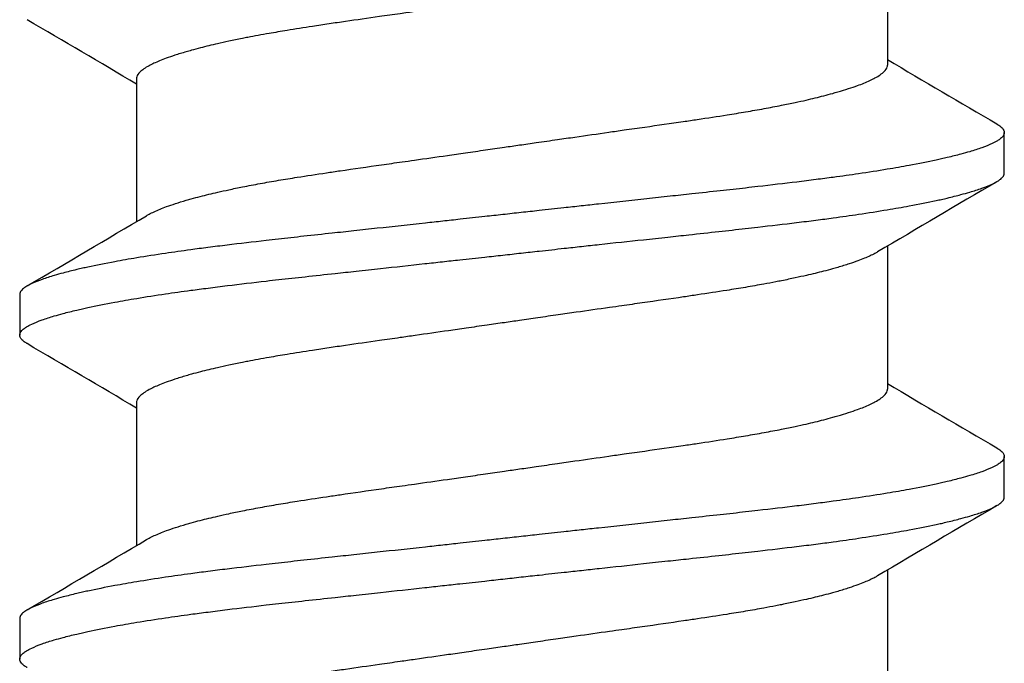
# Model space of a CAD drawing. Units: inches. Extents: x -20.4 to 20.4, y -6.4 to 4.1.
# Drawn here: x 19.3 to 19.5, y 3 to 3.1 of the extents above; entities that cross this region are included whole.
import ezdxf

# ---------------------------------------------------------------- set-up
doc = ezdxf.new("R2010")
doc.units = ezdxf.units.IN
doc.header["$LTSCALE"] = 0.25
doc.header["$MEASUREMENT"] = 0
doc.layers.add('Shade Bracket Screws', color=7, linetype='Continuous')
doc.layers.add('System', color=7, linetype='Continuous')

# ---------------------------------------------------------------- blocks, each defined once
blk = doc.blocks.new('Screws 085722')
at = {"layer": 'Shade Bracket Screws'}
for p, q in [((19.43495, 3.14223), (19.43495, 3.11465)), ((19.29005, 3.11205), (19.29005, 3.08447)), ((19.4575, 3.09382), (19.4575, 3.10163)), ((19.43495, 3.07973), (19.43495, 3.05215)), ((19.2675, 3.07038), (19.2675, 3.06257)), ((19.29005, 3.04955), (19.29005, 3.02197)), ((19.4575, 3.03132), (19.4575, 3.03913)), ((19.43495, 3.01723), (19.43495, 2.98965)), ((19.2675, 3.00788), (19.2675, 3.00007))]:
    blk.add_line(p, q, dxfattribs=at)
for points, knots in [([(19.3625, 3.12767), (19.36201, 3.1276), (19.36152, 3.12753), (19.35992, 3.1273), (19.3588, 3.12714), (19.35634, 3.12679), (19.355, 3.12659), (19.35253, 3.12624), (19.35139, 3.12607), (19.34809, 3.1256), (19.34594, 3.12529), (19.34285, 3.12485), (19.34188, 3.12471), (19.33956, 3.12438), (19.33823, 3.12419), (19.33469, 3.12369), (19.33252, 3.12338), (19.32932, 3.12291), (19.32825, 3.12276), (19.32612, 3.12244), (19.32506, 3.12228), (19.32233, 3.12186), (19.32068, 3.1216), (19.31791, 3.12114), (19.31675, 3.12095), (19.31421, 3.1205), (19.31284, 3.12025), (19.31117, 3.11993), (19.31082, 3.11986), (19.30957, 3.11962), (19.30868, 3.11944), (19.3071, 3.1191), (19.30638, 3.11894), (19.30453, 3.11851), (19.30343, 3.11825), (19.30179, 3.11782), (19.3012, 3.11766), (19.3003, 3.11741), (19.29997, 3.11732), (19.29886, 3.11699), (19.29812, 3.11677), (19.29684, 3.11635), (19.29629, 3.11616), (19.29532, 3.11581), (19.29489, 3.11564), (19.29373, 3.11516), (19.29305, 3.11485), (19.29209, 3.11433), (19.29175, 3.11412), (19.29115, 3.11371), (19.2909, 3.11351), (19.29039, 3.113), (19.29019, 3.1127), (19.29007, 3.11228), (19.29005, 3.11216), (19.29005, 3.11205)], [0, 0, 0, 0, 0.0037672, 0.0037672, 0.0123625, 0.0123625, 0.0227239, 0.0227239, 0.0315715, 0.0315715, 0.0484721, 0.0484721, 0.056244, 0.056244, 0.0671047, 0.0671047, 0.0852904, 0.0852904, 0.0945566, 0.0945566, 0.1040277, 0.1040277, 0.1193499, 0.1193499, 0.130711, 0.130711, 0.144988, 0.144988, 0.1488142, 0.1488142, 0.1588259, 0.1588259, 0.1674413, 0.1674413, 0.1817797, 0.1817797, 0.1901588, 0.1901588, 0.1951487, 0.1951487, 0.2073272, 0.2073272, 0.2175213, 0.2175213, 0.2264726, 0.2264726, 0.2436199, 0.2436199, 0.2552959, 0.2552959, 0.2670174, 0.2670174, 0.2849302, 0.2849302, 0.2918494, 0.2918494, 0.2918494, 0.2918494]), ([(19.3625, 3.09903), (19.36299, 3.0991), (19.36348, 3.09917), (19.36504, 3.09939), (19.36612, 3.09955), (19.36855, 3.0999), (19.36991, 3.10009), (19.37239, 3.10045), (19.37352, 3.10061), (19.37683, 3.10109), (19.37901, 3.1014), (19.38216, 3.10185), (19.38314, 3.10199), (19.38547, 3.10233), (19.3868, 3.10251), (19.39066, 3.10306), (19.39314, 3.10342), (19.39647, 3.1039), (19.39737, 3.10403), (19.40023, 3.10446), (19.40214, 3.10475), (19.40522, 3.10525), (19.40642, 3.10544), (19.4088, 3.10585), (19.40998, 3.10605), (19.41228, 3.10647), (19.4134, 3.10668), (19.41539, 3.10707), (19.41628, 3.10726), (19.41787, 3.1076), (19.41858, 3.10775), (19.42046, 3.10818), (19.42158, 3.10846), (19.42325, 3.10889), (19.42383, 3.10905), (19.42473, 3.1093), (19.42506, 3.10939), (19.42611, 3.1097), (19.42679, 3.1099), (19.42804, 3.11031), (19.42861, 3.1105), (19.42959, 3.11086), (19.43001, 3.11102), (19.43123, 3.11152), (19.43194, 3.11185), (19.43292, 3.11238), (19.43326, 3.11258), (19.43385, 3.11299), (19.4341, 3.1132), (19.43461, 3.1137), (19.43481, 3.114), (19.43493, 3.11442), (19.43495, 3.11454), (19.43495, 3.11465)], [0, 0, 0, 0, 0.0037582, 0.0037582, 0.0120563, 0.0120563, 0.0225372, 0.0225372, 0.031291, 0.031291, 0.0484314, 0.0484314, 0.0563366, 0.0563366, 0.0671852, 0.0671852, 0.0880454, 0.0880454, 0.0959258, 0.0959258, 0.1133017, 0.1133017, 0.1247838, 0.1247838, 0.1366939, 0.1366939, 0.1486357, 0.1486357, 0.1587096, 0.1587096, 0.1672593, 0.1672593, 0.1819892, 0.1819892, 0.1902398, 0.1902398, 0.1953227, 0.1953227, 0.2064738, 0.2064738, 0.2170196, 0.2170196, 0.2257478, 0.2257478, 0.2438083, 0.2438083, 0.2554121, 0.2554121, 0.2671162, 0.2671162, 0.2849449, 0.2849449, 0.2918484, 0.2918484, 0.2918484, 0.2918484]), ([(19.45606, 3.10329), (19.45608, 3.10328), (19.4561, 3.10327), (19.45637, 3.10311), (19.45658, 3.10296), (19.45699, 3.10263), (19.45717, 3.10244), (19.45739, 3.10211), (19.45745, 3.10197), (19.45749, 3.10176), (19.4575, 3.1017), (19.4575, 3.10163)], [0, 0, 0, 0, 0.00082745, 0.00082745, 0.01200136, 0.01200136, 0.02622882, 0.02622882, 0.03711547, 0.03711547, 0.04221906, 0.04221906, 0.04221906, 0.04221906]), ([(19.4575, 3.10163), (19.4575, 3.10157), (19.45749, 3.1015), (19.45745, 3.10131), (19.4574, 3.10118), (19.4572, 3.10086), (19.45702, 3.10067), (19.45661, 3.10033), (19.4564, 3.10019), (19.45587, 3.09986), (19.45553, 3.09968), (19.45458, 3.09924), (19.45391, 3.09897), (19.45279, 3.09857), (19.45241, 3.09844), (19.45163, 3.09819), (19.45124, 3.09807), (19.45029, 3.09779), (19.44972, 3.09763), (19.4483, 3.09725), (19.44742, 3.09703), (19.44613, 3.09673), (19.44575, 3.09664), (19.44502, 3.09648), (19.44469, 3.0964), (19.44273, 3.09598), (19.44099, 3.09563), (19.43846, 3.09516), (19.43778, 3.09504), (19.43638, 3.09479), (19.43565, 3.09467), (19.43315, 3.09425), (19.4313, 3.09396), (19.4278, 3.09345), (19.42617, 3.09322), (19.42341, 3.09285), (19.4223, 3.09271), (19.41995, 3.09241), (19.41871, 3.09225), (19.41503, 3.0918), (19.41253, 3.0915), (19.40917, 3.09112), (19.40838, 3.09103), (19.40597, 3.09076), (19.40434, 3.09058), (19.40087, 3.0902), (19.39904, 3.09), (19.3958, 3.08965), (19.3944, 3.0895), (19.3915, 3.08918), (19.39, 3.08902), (19.38544, 3.08852), (19.38234, 3.08818), (19.3781, 3.08772), (19.37699, 3.08759), (19.37475, 3.08735), (19.37363, 3.08723), (19.37091, 3.08693), (19.36932, 3.08676), (19.36658, 3.08645), (19.36543, 3.08633), (19.36369, 3.08614), (19.36309, 3.08607), (19.3625, 3.08601)], [-0.3811277, -0.3811277, -0.3811277, -0.3811277, -0.3760976, -0.3760976, -0.3661228, -0.3661228, -0.35145, -0.35145, -0.3403465, -0.3403465, -0.3269835, -0.3269835, -0.3074688, -0.3074688, -0.2982438, -0.2982438, -0.2896864, -0.2896864, -0.2784167, -0.2784167, -0.2631951, -0.2631951, -0.2571058, -0.2571058, -0.2518981, -0.2518981, -0.2276209, -0.2276209, -0.2190889, -0.2190889, -0.2102603, -0.2102603, -0.1894318, -0.1894318, -0.1724988, -0.1724988, -0.1614802, -0.1614802, -0.1496345, -0.1496345, -0.1269137, -0.1269137, -0.1199892, -0.1199892, -0.1059648, -0.1059648, -0.0907017, -0.0907017, -0.0793054, -0.0793054, -0.0672744, -0.0672744, -0.0429437, -0.0429437, -0.034266, -0.034266, -0.0256048, -0.0256048, -0.0133676, -0.0133676, -0.0045587, -0.0045587, 0, 0, 0, 0]), ([(19.29196, 3.0856), (19.29212, 3.0857), (19.29229, 3.08579), (19.29306, 3.0862), (19.29377, 3.08653), (19.29499, 3.08702), (19.29541, 3.08718), (19.29639, 3.08754), (19.29696, 3.08774), (19.29821, 3.08815), (19.29889, 3.08836), (19.29994, 3.08866), (19.30027, 3.08876), (19.30117, 3.08901), (19.30175, 3.08916), (19.30342, 3.08959), (19.30454, 3.08986), (19.30642, 3.09029), (19.30713, 3.09045), (19.30872, 3.09079), (19.30961, 3.09098), (19.31162, 3.09138), (19.31275, 3.09159), (19.31506, 3.09202), (19.31624, 3.09222), (19.31863, 3.09263), (19.31983, 3.09282), (19.32288, 3.09331), (19.32476, 3.09359), (19.32757, 3.09401), (19.32846, 3.09414), (19.33194, 3.09465), (19.3346, 3.09504), (19.33863, 3.09561), (19.33995, 3.09579), (19.34208, 3.09609), (19.34288, 3.09621), (19.34577, 3.09662), (19.34789, 3.09692), (19.35118, 3.09739), (19.35234, 3.09756), (19.3548, 3.09791), (19.3561, 3.0981), (19.35861, 3.09846), (19.35982, 3.09864), (19.36152, 3.09889), (19.36201, 3.09896), (19.3625, 3.09903)], [0.3345928, 0.3345928, 0.3345928, 0.3345928, 0.339889, 0.339889, 0.3579499, 0.3579499, 0.3666797, 0.3666797, 0.3772284, 0.3772284, 0.3883823, 0.3883823, 0.393466, 0.393466, 0.4017169, 0.4017169, 0.4164491, 0.4164491, 0.4250008, 0.4250008, 0.4350787, 0.4350787, 0.4471939, 0.4471939, 0.4590757, 0.4590757, 0.4706032, 0.4706032, 0.4876726, 0.4876726, 0.4954473, 0.4954473, 0.517778, 0.517778, 0.5285047, 0.5285047, 0.534889, 0.534889, 0.5515841, 0.5515841, 0.5606043, 0.5606043, 0.5706541, 0.5706541, 0.5800052, 0.5800052, 0.5837658, 0.5837658, 0.5837658, 0.5837658]), ([(19.3625, 3.07819), (19.3631, 3.07826), (19.36369, 3.07833), (19.36545, 3.07852), (19.3666, 3.07865), (19.36937, 3.07895), (19.37097, 3.07913), (19.37369, 3.07943), (19.37481, 3.07955), (19.37707, 3.0798), (19.3782, 3.07993), (19.38219, 3.08036), (19.38504, 3.08067), (19.38943, 3.08114), (19.391, 3.08131), (19.39393, 3.08163), (19.39528, 3.08177), (19.39859, 3.08213), (19.40052, 3.08234), (19.40415, 3.08274), (19.40584, 3.08293), (19.40832, 3.08321), (19.40912, 3.0833), (19.41249, 3.08369), (19.415, 3.08398), (19.41869, 3.08443), (19.41994, 3.08458), (19.42229, 3.08489), (19.4234, 3.08503), (19.42617, 3.08541), (19.4278, 3.08564), (19.4313, 3.08616), (19.43315, 3.08645), (19.43566, 3.08687), (19.43639, 3.08699), (19.43779, 3.08724), (19.43847, 3.08736), (19.441, 3.08782), (19.44273, 3.08817), (19.44468, 3.08859), (19.44502, 3.08867), (19.44575, 3.08883), (19.44613, 3.08892), (19.44743, 3.08923), (19.44831, 3.08945), (19.44973, 3.08983), (19.4503, 3.08999), (19.45125, 3.09027), (19.45164, 3.09039), (19.45242, 3.09064), (19.45281, 3.09077), (19.45394, 3.09117), (19.45461, 3.09144), (19.45556, 3.09188), (19.45589, 3.09206), (19.45642, 3.09238), (19.45663, 3.09253), (19.45703, 3.09286), (19.45721, 3.09305), (19.4574, 3.09337), (19.45745, 3.0935), (19.45749, 3.09369), (19.4575, 3.09375), (19.4575, 3.09382)], [-0.3811517, -0.3811517, -0.3811517, -0.3811517, -0.3765793, -0.3765793, -0.3676983, -0.3676983, -0.3553619, -0.3553619, -0.3467137, -0.3467137, -0.3379138, -0.3379138, -0.315603, -0.315603, -0.3030019, -0.3030019, -0.2919705, -0.2919705, -0.2758711, -0.2758711, -0.261375, -0.261375, -0.2543673, -0.2543673, -0.2315676, -0.2315676, -0.2196853, -0.2196853, -0.2086517, -0.2086517, -0.1917016, -0.1917016, -0.1708587, -0.1708587, -0.1620121, -0.1620121, -0.1534569, -0.1534569, -0.1292494, -0.1292494, -0.1240214, -0.1240214, -0.1179157, -0.1179157, -0.1026105, -0.1026105, -0.0913758, -0.0913758, -0.0828152, -0.0828152, -0.0735457, -0.0735457, -0.053711, -0.053711, -0.0404934, -0.0404934, -0.0293904, -0.0293904, -0.0148734, -0.0148734, -0.0050178, -0.0050178, 0, 0, 0, 0]), ([(19.3625, 3.08601), (19.36191, 3.08594), (19.36131, 3.08588), (19.35957, 3.08568), (19.35842, 3.08556), (19.35568, 3.08525), (19.35409, 3.08508), (19.35137, 3.08478), (19.35025, 3.08465), (19.34801, 3.08441), (19.3469, 3.08429), (19.34266, 3.08382), (19.33956, 3.08349), (19.335, 3.083), (19.3335, 3.08283), (19.3306, 3.08252), (19.3292, 3.08237), (19.32596, 3.08202), (19.32413, 3.08182), (19.32066, 3.08144), (19.31903, 3.08125), (19.31662, 3.08098), (19.31583, 3.08089), (19.31247, 3.08051), (19.30997, 3.08022), (19.30629, 3.07977), (19.30505, 3.07961), (19.3027, 3.07931), (19.30159, 3.07917), (19.29883, 3.07879), (19.2972, 3.07856), (19.2937, 3.07805), (19.29185, 3.07775), (19.28935, 3.07734), (19.28862, 3.07721), (19.28722, 3.07697), (19.28654, 3.07684), (19.28401, 3.07638), (19.28227, 3.07603), (19.28031, 3.07561), (19.27998, 3.07553), (19.27925, 3.07537), (19.27887, 3.07528), (19.27758, 3.07498), (19.2767, 3.07476), (19.27528, 3.07438), (19.27471, 3.07422), (19.27376, 3.07394), (19.27337, 3.07382), (19.27259, 3.07357), (19.27221, 3.07344), (19.27109, 3.07304), (19.27042, 3.07278), (19.26947, 3.07233), (19.26913, 3.07216), (19.2686, 3.07183), (19.26839, 3.07169), (19.26798, 3.07135), (19.2678, 3.07116), (19.2676, 3.07084), (19.26755, 3.07071), (19.26751, 3.07051), (19.2675, 3.07045), (19.2675, 3.07038)], [-0.3811547, -0.3811547, -0.3811547, -0.3811547, -0.3765954, -0.3765954, -0.3677849, -0.3677849, -0.3555453, -0.3555453, -0.3468829, -0.3468829, -0.3382046, -0.3382046, -0.313873, -0.313873, -0.3018417, -0.3018417, -0.2904443, -0.2904443, -0.2751789, -0.2751789, -0.2611519, -0.2611519, -0.2542264, -0.2542264, -0.2315041, -0.2315041, -0.2196579, -0.2196579, -0.2086381, -0.2086381, -0.191702, -0.191702, -0.1708706, -0.1708706, -0.1620416, -0.1620416, -0.1535098, -0.1535098, -0.1292339, -0.1292339, -0.1240263, -0.1240263, -0.1179366, -0.1179366, -0.1027137, -0.1027137, -0.0914435, -0.0914435, -0.0828865, -0.0828865, -0.0736626, -0.0736626, -0.0541496, -0.0541496, -0.0407863, -0.0407863, -0.0296817, -0.0296817, -0.0150069, -0.0150069, -0.0050306, -0.0050306, 0, 0, 0, 0]), ([(19.2675, 3.06257), (19.2675, 3.06263), (19.26751, 3.0627), (19.26755, 3.06289), (19.2676, 3.06302), (19.26779, 3.06333), (19.26797, 3.06352), (19.26837, 3.06385), (19.26858, 3.064), (19.26911, 3.06432), (19.26944, 3.0645), (19.27039, 3.06495), (19.27106, 3.06522), (19.27219, 3.06563), (19.27258, 3.06576), (19.27336, 3.06601), (19.27375, 3.06613), (19.2747, 3.06641), (19.27527, 3.06657), (19.27669, 3.06695), (19.27757, 3.06717), (19.27887, 3.06747), (19.27925, 3.06756), (19.27998, 3.06772), (19.28032, 3.0678), (19.28227, 3.06822), (19.284, 3.06857), (19.28653, 3.06904), (19.28721, 3.06916), (19.28861, 3.06941), (19.28934, 3.06953), (19.29185, 3.06995), (19.2937, 3.07024), (19.2972, 3.07075), (19.29883, 3.07098), (19.3016, 3.07135), (19.30271, 3.07149), (19.30506, 3.0718), (19.30631, 3.07195), (19.31, 3.07241), (19.31251, 3.0727), (19.31588, 3.07309), (19.31668, 3.07318), (19.31916, 3.07345), (19.32085, 3.07364), (19.32448, 3.07404), (19.32641, 3.07425), (19.32972, 3.07461), (19.33107, 3.07475), (19.334, 3.07507), (19.33557, 3.07524), (19.33996, 3.07572), (19.34281, 3.07603), (19.3468, 3.07647), (19.34793, 3.0766), (19.35019, 3.07684), (19.35131, 3.07697), (19.35403, 3.07726), (19.35563, 3.07744), (19.3584, 3.07774), (19.35955, 3.07787), (19.36131, 3.07806), (19.3619, 3.07813), (19.3625, 3.07819)], [-0.3811512, -0.3811512, -0.3811512, -0.3811512, -0.3761335, -0.3761335, -0.3662786, -0.3662786, -0.3517625, -0.3517625, -0.3406599, -0.3406599, -0.3274415, -0.3274415, -0.3076036, -0.3076036, -0.2983322, -0.2983322, -0.2897705, -0.2897705, -0.2785354, -0.2785354, -0.2632304, -0.2632304, -0.2571246, -0.2571246, -0.2518961, -0.2518961, -0.2276854, -0.2276854, -0.2191294, -0.2191294, -0.2102825, -0.2102825, -0.1894409, -0.1894409, -0.1724926, -0.1724926, -0.1614593, -0.1614593, -0.1495766, -0.1495766, -0.1267766, -0.1267766, -0.1197693, -0.1197693, -0.1052747, -0.1052747, -0.0891766, -0.0891766, -0.0781453, -0.0781453, -0.0655434, -0.0655434, -0.0432321, -0.0432321, -0.0344327, -0.0344327, -0.0257856, -0.0257856, -0.0134513, -0.0134513, -0.0045719, -0.0045719, 0, 0, 0, 0]), ([(19.43304, 3.0786), (19.43287, 3.0785), (19.4327, 3.0784), (19.43195, 3.078), (19.43127, 3.07769), (19.43011, 3.07721), (19.42968, 3.07705), (19.42871, 3.07669), (19.42816, 3.0765), (19.42688, 3.07608), (19.42614, 3.07585), (19.42503, 3.07553), (19.4247, 3.07544), (19.4238, 3.07519), (19.42321, 3.07503), (19.42157, 3.07461), (19.42047, 3.07434), (19.41862, 3.07392), (19.4179, 3.07376), (19.41631, 3.07342), (19.41543, 3.07323), (19.41415, 3.07298), (19.41377, 3.0729), (19.41264, 3.07268), (19.41188, 3.07254), (19.40995, 3.07219), (19.40877, 3.07198), (19.40638, 3.07158), (19.40517, 3.07138), (19.40212, 3.07089), (19.40023, 3.07061), (19.39741, 3.07019), (19.39652, 3.07005), (19.39303, 3.06954), (19.39037, 3.06916), (19.38634, 3.06859), (19.38501, 3.0684), (19.3829, 3.0681), (19.38212, 3.06799), (19.3792, 3.06758), (19.37705, 3.06727), (19.37373, 3.0668), (19.37258, 3.06663), (19.37011, 3.06628), (19.3688, 3.06609), (19.36631, 3.06572), (19.36514, 3.06555), (19.36348, 3.06531), (19.36299, 3.06524), (19.3625, 3.06517)], [0.334596, 0.334596, 0.334596, 0.334596, 0.3400794, 0.3400794, 0.357227, 0.357227, 0.3661798, 0.3661798, 0.3763768, 0.3763768, 0.3885585, 0.3885585, 0.3935491, 0.3935491, 0.4019287, 0.4019287, 0.4162692, 0.4162692, 0.4248865, 0.4248865, 0.4349021, 0.4349021, 0.4390559, 0.4390559, 0.4471364, 0.4471364, 0.4590538, 0.4590538, 0.4705977, 0.4705977, 0.487708, 0.487708, 0.4955267, 0.4955267, 0.5178592, 0.5178592, 0.5286053, 0.5286053, 0.5348574, 0.5348574, 0.5518249, 0.5518249, 0.5607818, 0.5607818, 0.5709738, 0.5709738, 0.5799924, 0.5799924, 0.5837617, 0.5837617, 0.5837617, 0.5837617]), ([(19.3625, 3.06517), (19.36201, 3.0651), (19.36152, 3.06503), (19.35992, 3.0648), (19.3588, 3.06464), (19.35634, 3.06429), (19.355, 3.06409), (19.35253, 3.06374), (19.35139, 3.06357), (19.34809, 3.0631), (19.34594, 3.06279), (19.34285, 3.06235), (19.34188, 3.06221), (19.33956, 3.06188), (19.33823, 3.06169), (19.33469, 3.06119), (19.33252, 3.06088), (19.32932, 3.06041), (19.32825, 3.06026), (19.32612, 3.05994), (19.32506, 3.05978), (19.32233, 3.05936), (19.32068, 3.0591), (19.31791, 3.05864), (19.31675, 3.05845), (19.31421, 3.058), (19.31284, 3.05775), (19.31117, 3.05743), (19.31082, 3.05736), (19.30957, 3.05712), (19.30868, 3.05694), (19.3071, 3.0566), (19.30638, 3.05644), (19.30453, 3.05601), (19.30343, 3.05575), (19.30179, 3.05532), (19.3012, 3.05516), (19.3003, 3.05491), (19.29997, 3.05482), (19.29886, 3.05449), (19.29812, 3.05427), (19.29684, 3.05385), (19.29629, 3.05366), (19.29532, 3.05331), (19.29489, 3.05314), (19.29373, 3.05266), (19.29305, 3.05235), (19.29209, 3.05183), (19.29175, 3.05162), (19.29115, 3.05121), (19.2909, 3.05101), (19.29039, 3.0505), (19.29019, 3.0502), (19.29007, 3.04978), (19.29005, 3.04966), (19.29005, 3.04955)], [0, 0, 0, 0, 0.0037672, 0.0037672, 0.0123625, 0.0123625, 0.0227239, 0.0227239, 0.0315715, 0.0315715, 0.0484721, 0.0484721, 0.056244, 0.056244, 0.0671047, 0.0671047, 0.0852904, 0.0852904, 0.0945566, 0.0945566, 0.1040277, 0.1040277, 0.1193499, 0.1193499, 0.130711, 0.130711, 0.144988, 0.144988, 0.1488142, 0.1488142, 0.1588259, 0.1588259, 0.1674413, 0.1674413, 0.1817797, 0.1817797, 0.1901588, 0.1901588, 0.1951487, 0.1951487, 0.2073272, 0.2073272, 0.2175213, 0.2175213, 0.2264726, 0.2264726, 0.2436199, 0.2436199, 0.2552959, 0.2552959, 0.2670174, 0.2670174, 0.2849302, 0.2849302, 0.2918494, 0.2918494, 0.2918494, 0.2918494]), ([(19.26894, 3.06091), (19.26892, 3.06092), (19.26891, 3.06093), (19.26865, 3.06108), (19.26843, 3.06123), (19.26802, 3.06156), (19.26784, 3.06175), (19.26762, 3.06208), (19.26755, 3.06222), (19.26751, 3.06244), (19.2675, 3.0625), (19.2675, 3.06257)], [0, 0, 0, 0, 0.00051275, 0.00051275, 0.01175497, 0.01175497, 0.02581317, 0.02581317, 0.03709886, 0.03709886, 0.04221908, 0.04221908, 0.04221908, 0.04221908]), ([(19.3625, 3.03653), (19.36299, 3.0366), (19.36348, 3.03667), (19.36504, 3.03689), (19.36612, 3.03705), (19.36855, 3.0374), (19.36991, 3.03759), (19.37239, 3.03795), (19.37352, 3.03811), (19.37683, 3.03859), (19.37901, 3.0389), (19.38216, 3.03935), (19.38314, 3.03949), (19.38547, 3.03983), (19.3868, 3.04001), (19.39066, 3.04056), (19.39314, 3.04092), (19.39647, 3.0414), (19.39737, 3.04153), (19.40023, 3.04196), (19.40214, 3.04225), (19.40522, 3.04275), (19.40642, 3.04294), (19.4088, 3.04335), (19.40998, 3.04355), (19.41228, 3.04397), (19.4134, 3.04418), (19.41539, 3.04457), (19.41628, 3.04476), (19.41787, 3.0451), (19.41858, 3.04525), (19.42046, 3.04568), (19.42158, 3.04596), (19.42325, 3.04639), (19.42383, 3.04655), (19.42473, 3.0468), (19.42506, 3.04689), (19.42611, 3.0472), (19.42679, 3.0474), (19.42804, 3.04781), (19.42861, 3.048), (19.42959, 3.04836), (19.43001, 3.04852), (19.43123, 3.04902), (19.43194, 3.04935), (19.43292, 3.04988), (19.43326, 3.05008), (19.43385, 3.05049), (19.4341, 3.0507), (19.43461, 3.0512), (19.43481, 3.0515), (19.43493, 3.05192), (19.43495, 3.05204), (19.43495, 3.05215)], [0, 0, 0, 0, 0.0037582, 0.0037582, 0.0120563, 0.0120563, 0.0225372, 0.0225372, 0.031291, 0.031291, 0.0484314, 0.0484314, 0.0563366, 0.0563366, 0.0671852, 0.0671852, 0.0880454, 0.0880454, 0.0959258, 0.0959258, 0.1133017, 0.1133017, 0.1247838, 0.1247838, 0.1366939, 0.1366939, 0.1486357, 0.1486357, 0.1587096, 0.1587096, 0.1672593, 0.1672593, 0.1819892, 0.1819892, 0.1902398, 0.1902398, 0.1953227, 0.1953227, 0.2064738, 0.2064738, 0.2170196, 0.2170196, 0.2257478, 0.2257478, 0.2438083, 0.2438083, 0.2554121, 0.2554121, 0.2671162, 0.2671162, 0.2849449, 0.2849449, 0.2918484, 0.2918484, 0.2918484, 0.2918484]), ([(19.45606, 3.04079), (19.45608, 3.04078), (19.4561, 3.04077), (19.45637, 3.04061), (19.45658, 3.04046), (19.45699, 3.04013), (19.45717, 3.03994), (19.45739, 3.03961), (19.45745, 3.03947), (19.45749, 3.03926), (19.4575, 3.0392), (19.4575, 3.03913)], [0, 0, 0, 0, 0.00082745, 0.00082745, 0.01200136, 0.01200136, 0.02622882, 0.02622882, 0.03711547, 0.03711547, 0.04221906, 0.04221906, 0.04221906, 0.04221906]), ([(19.4575, 3.03913), (19.4575, 3.03907), (19.45749, 3.039), (19.45745, 3.03881), (19.4574, 3.03868), (19.4572, 3.03836), (19.45702, 3.03817), (19.45661, 3.03783), (19.4564, 3.03769), (19.45587, 3.03736), (19.45553, 3.03718), (19.45458, 3.03674), (19.45391, 3.03647), (19.45279, 3.03607), (19.45241, 3.03594), (19.45163, 3.03569), (19.45124, 3.03557), (19.45029, 3.03529), (19.44972, 3.03513), (19.4483, 3.03475), (19.44742, 3.03453), (19.44613, 3.03423), (19.44575, 3.03414), (19.44502, 3.03398), (19.44469, 3.0339), (19.44273, 3.03348), (19.44099, 3.03313), (19.43846, 3.03266), (19.43778, 3.03254), (19.43638, 3.03229), (19.43565, 3.03217), (19.43315, 3.03175), (19.4313, 3.03146), (19.4278, 3.03095), (19.42617, 3.03072), (19.42341, 3.03035), (19.4223, 3.03021), (19.41995, 3.02991), (19.41871, 3.02975), (19.41503, 3.0293), (19.41253, 3.029), (19.40917, 3.02862), (19.40838, 3.02853), (19.40597, 3.02826), (19.40434, 3.02808), (19.40087, 3.0277), (19.39904, 3.0275), (19.3958, 3.02715), (19.3944, 3.027), (19.3915, 3.02668), (19.39, 3.02652), (19.38544, 3.02602), (19.38234, 3.02568), (19.3781, 3.02522), (19.37699, 3.02509), (19.37475, 3.02485), (19.37363, 3.02473), (19.37091, 3.02443), (19.36932, 3.02426), (19.36658, 3.02395), (19.36543, 3.02383), (19.36369, 3.02364), (19.36309, 3.02357), (19.3625, 3.02351)], [-0.3811277, -0.3811277, -0.3811277, -0.3811277, -0.3760976, -0.3760976, -0.3661228, -0.3661228, -0.35145, -0.35145, -0.3403465, -0.3403465, -0.3269835, -0.3269835, -0.3074688, -0.3074688, -0.2982438, -0.2982438, -0.2896864, -0.2896864, -0.2784167, -0.2784167, -0.2631951, -0.2631951, -0.2571058, -0.2571058, -0.2518981, -0.2518981, -0.2276209, -0.2276209, -0.2190889, -0.2190889, -0.2102603, -0.2102603, -0.1894318, -0.1894318, -0.1724988, -0.1724988, -0.1614802, -0.1614802, -0.1496345, -0.1496345, -0.1269137, -0.1269137, -0.1199892, -0.1199892, -0.1059648, -0.1059648, -0.0907017, -0.0907017, -0.0793054, -0.0793054, -0.0672744, -0.0672744, -0.0429437, -0.0429437, -0.034266, -0.034266, -0.0256048, -0.0256048, -0.0133676, -0.0133676, -0.0045587, -0.0045587, 0, 0, 0, 0]), ([(19.29196, 3.0231), (19.29212, 3.0232), (19.29229, 3.02329), (19.29306, 3.0237), (19.29377, 3.02403), (19.29499, 3.02452), (19.29541, 3.02468), (19.29639, 3.02504), (19.29696, 3.02524), (19.29821, 3.02565), (19.29889, 3.02586), (19.29994, 3.02616), (19.30027, 3.02626), (19.30117, 3.02651), (19.30175, 3.02666), (19.30342, 3.02709), (19.30454, 3.02736), (19.30642, 3.02779), (19.30713, 3.02795), (19.30872, 3.02829), (19.30961, 3.02848), (19.31162, 3.02888), (19.31275, 3.02909), (19.31506, 3.02952), (19.31624, 3.02972), (19.31863, 3.03013), (19.31983, 3.03032), (19.32288, 3.03081), (19.32476, 3.03109), (19.32757, 3.03151), (19.32846, 3.03164), (19.33194, 3.03215), (19.3346, 3.03254), (19.33863, 3.03311), (19.33995, 3.03329), (19.34208, 3.03359), (19.34288, 3.03371), (19.34577, 3.03412), (19.34789, 3.03442), (19.35118, 3.03489), (19.35234, 3.03506), (19.3548, 3.03541), (19.3561, 3.0356), (19.35861, 3.03596), (19.35982, 3.03614), (19.36152, 3.03639), (19.36201, 3.03646), (19.3625, 3.03653)], [0.3345928, 0.3345928, 0.3345928, 0.3345928, 0.339889, 0.339889, 0.3579499, 0.3579499, 0.3666797, 0.3666797, 0.3772284, 0.3772284, 0.3883823, 0.3883823, 0.393466, 0.393466, 0.4017169, 0.4017169, 0.4164491, 0.4164491, 0.4250008, 0.4250008, 0.4350787, 0.4350787, 0.4471939, 0.4471939, 0.4590757, 0.4590757, 0.4706032, 0.4706032, 0.4876726, 0.4876726, 0.4954473, 0.4954473, 0.517778, 0.517778, 0.5285047, 0.5285047, 0.534889, 0.534889, 0.5515841, 0.5515841, 0.5606043, 0.5606043, 0.5706541, 0.5706541, 0.5800052, 0.5800052, 0.5837658, 0.5837658, 0.5837658, 0.5837658]), ([(19.3625, 3.01569), (19.3631, 3.01576), (19.36369, 3.01583), (19.36545, 3.01602), (19.3666, 3.01615), (19.36937, 3.01645), (19.37097, 3.01663), (19.37369, 3.01693), (19.37481, 3.01705), (19.37707, 3.0173), (19.3782, 3.01743), (19.38219, 3.01786), (19.38504, 3.01817), (19.38943, 3.01864), (19.391, 3.01881), (19.39393, 3.01913), (19.39528, 3.01927), (19.39859, 3.01963), (19.40052, 3.01984), (19.40415, 3.02024), (19.40584, 3.02043), (19.40832, 3.02071), (19.40912, 3.0208), (19.41249, 3.02119), (19.415, 3.02148), (19.41869, 3.02193), (19.41994, 3.02208), (19.42229, 3.02239), (19.4234, 3.02253), (19.42617, 3.02291), (19.4278, 3.02314), (19.4313, 3.02366), (19.43315, 3.02395), (19.43566, 3.02437), (19.43639, 3.02449), (19.43779, 3.02474), (19.43847, 3.02486), (19.441, 3.02532), (19.44273, 3.02567), (19.44468, 3.02609), (19.44502, 3.02617), (19.44575, 3.02633), (19.44613, 3.02642), (19.44743, 3.02673), (19.44831, 3.02695), (19.44973, 3.02733), (19.4503, 3.02749), (19.45125, 3.02777), (19.45164, 3.02789), (19.45242, 3.02814), (19.45281, 3.02827), (19.45394, 3.02867), (19.45461, 3.02894), (19.45556, 3.02938), (19.45589, 3.02956), (19.45642, 3.02988), (19.45663, 3.03003), (19.45703, 3.03036), (19.45721, 3.03055), (19.4574, 3.03087), (19.45745, 3.031), (19.45749, 3.03119), (19.4575, 3.03125), (19.4575, 3.03132)], [-0.3811517, -0.3811517, -0.3811517, -0.3811517, -0.3765793, -0.3765793, -0.3676983, -0.3676983, -0.3553619, -0.3553619, -0.3467137, -0.3467137, -0.3379138, -0.3379138, -0.315603, -0.315603, -0.3030019, -0.3030019, -0.2919705, -0.2919705, -0.2758711, -0.2758711, -0.261375, -0.261375, -0.2543673, -0.2543673, -0.2315676, -0.2315676, -0.2196853, -0.2196853, -0.2086517, -0.2086517, -0.1917016, -0.1917016, -0.1708587, -0.1708587, -0.1620121, -0.1620121, -0.1534569, -0.1534569, -0.1292494, -0.1292494, -0.1240214, -0.1240214, -0.1179157, -0.1179157, -0.1026105, -0.1026105, -0.0913758, -0.0913758, -0.0828152, -0.0828152, -0.0735457, -0.0735457, -0.053711, -0.053711, -0.0404934, -0.0404934, -0.0293904, -0.0293904, -0.0148734, -0.0148734, -0.0050178, -0.0050178, 0, 0, 0, 0]), ([(19.3625, 3.02351), (19.36191, 3.02344), (19.36131, 3.02338), (19.35957, 3.02318), (19.35842, 3.02306), (19.35568, 3.02275), (19.35409, 3.02258), (19.35137, 3.02228), (19.35025, 3.02215), (19.34801, 3.02191), (19.3469, 3.02179), (19.34266, 3.02132), (19.33956, 3.02099), (19.335, 3.0205), (19.3335, 3.02033), (19.3306, 3.02002), (19.3292, 3.01987), (19.32596, 3.01952), (19.32413, 3.01932), (19.32066, 3.01894), (19.31903, 3.01875), (19.31662, 3.01848), (19.31583, 3.01839), (19.31247, 3.01801), (19.30997, 3.01772), (19.30629, 3.01727), (19.30505, 3.01711), (19.3027, 3.01681), (19.30159, 3.01667), (19.29883, 3.01629), (19.2972, 3.01606), (19.2937, 3.01555), (19.29185, 3.01525), (19.28935, 3.01484), (19.28862, 3.01471), (19.28722, 3.01447), (19.28654, 3.01434), (19.28401, 3.01388), (19.28227, 3.01353), (19.28031, 3.01311), (19.27998, 3.01303), (19.27925, 3.01287), (19.27887, 3.01278), (19.27758, 3.01248), (19.2767, 3.01226), (19.27528, 3.01188), (19.27471, 3.01172), (19.27376, 3.01144), (19.27337, 3.01132), (19.27259, 3.01107), (19.27221, 3.01094), (19.27109, 3.01054), (19.27042, 3.01028), (19.26947, 3.00983), (19.26913, 3.00966), (19.2686, 3.00933), (19.26839, 3.00919), (19.26798, 3.00885), (19.2678, 3.00866), (19.2676, 3.00834), (19.26755, 3.00821), (19.26751, 3.00801), (19.2675, 3.00795), (19.2675, 3.00788)], [-0.3811547, -0.3811547, -0.3811547, -0.3811547, -0.3765954, -0.3765954, -0.3677849, -0.3677849, -0.3555453, -0.3555453, -0.3468829, -0.3468829, -0.3382046, -0.3382046, -0.313873, -0.313873, -0.3018417, -0.3018417, -0.2904443, -0.2904443, -0.2751789, -0.2751789, -0.2611519, -0.2611519, -0.2542264, -0.2542264, -0.2315041, -0.2315041, -0.2196579, -0.2196579, -0.2086381, -0.2086381, -0.191702, -0.191702, -0.1708706, -0.1708706, -0.1620416, -0.1620416, -0.1535098, -0.1535098, -0.1292339, -0.1292339, -0.1240263, -0.1240263, -0.1179366, -0.1179366, -0.1027137, -0.1027137, -0.0914435, -0.0914435, -0.0828865, -0.0828865, -0.0736626, -0.0736626, -0.0541496, -0.0541496, -0.0407863, -0.0407863, -0.0296817, -0.0296817, -0.0150069, -0.0150069, -0.0050306, -0.0050306, 0, 0, 0, 0]), ([(19.2675, 3.00007), (19.2675, 3.00013), (19.26751, 3.0002), (19.26755, 3.00039), (19.2676, 3.00052), (19.26779, 3.00083), (19.26797, 3.00102), (19.26837, 3.00135), (19.26858, 3.0015), (19.26911, 3.00182), (19.26944, 3.002), (19.27039, 3.00245), (19.27106, 3.00272), (19.27219, 3.00313), (19.27258, 3.00326), (19.27336, 3.00351), (19.27375, 3.00363), (19.2747, 3.00391), (19.27527, 3.00407), (19.27669, 3.00445), (19.27757, 3.00467), (19.27887, 3.00497), (19.27925, 3.00506), (19.27998, 3.00522), (19.28032, 3.0053), (19.28227, 3.00572), (19.284, 3.00607), (19.28653, 3.00654), (19.28721, 3.00666), (19.28861, 3.00691), (19.28934, 3.00703), (19.29185, 3.00745), (19.2937, 3.00774), (19.2972, 3.00825), (19.29883, 3.00848), (19.3016, 3.00885), (19.30271, 3.00899), (19.30506, 3.0093), (19.30631, 3.00945), (19.31, 3.00991), (19.31251, 3.0102), (19.31588, 3.01059), (19.31668, 3.01068), (19.31916, 3.01095), (19.32085, 3.01114), (19.32448, 3.01154), (19.32641, 3.01175), (19.32972, 3.01211), (19.33107, 3.01225), (19.334, 3.01257), (19.33557, 3.01274), (19.33996, 3.01322), (19.34281, 3.01353), (19.3468, 3.01397), (19.34793, 3.0141), (19.35019, 3.01434), (19.35131, 3.01447), (19.35403, 3.01476), (19.35563, 3.01494), (19.3584, 3.01524), (19.35955, 3.01537), (19.36131, 3.01556), (19.3619, 3.01563), (19.3625, 3.01569)], [-0.3811512, -0.3811512, -0.3811512, -0.3811512, -0.3761335, -0.3761335, -0.3662786, -0.3662786, -0.3517625, -0.3517625, -0.3406599, -0.3406599, -0.3274415, -0.3274415, -0.3076036, -0.3076036, -0.2983322, -0.2983322, -0.2897705, -0.2897705, -0.2785354, -0.2785354, -0.2632304, -0.2632304, -0.2571246, -0.2571246, -0.2518961, -0.2518961, -0.2276854, -0.2276854, -0.2191294, -0.2191294, -0.2102825, -0.2102825, -0.1894409, -0.1894409, -0.1724926, -0.1724926, -0.1614593, -0.1614593, -0.1495766, -0.1495766, -0.1267766, -0.1267766, -0.1197693, -0.1197693, -0.1052747, -0.1052747, -0.0891766, -0.0891766, -0.0781453, -0.0781453, -0.0655434, -0.0655434, -0.0432321, -0.0432321, -0.0344327, -0.0344327, -0.0257856, -0.0257856, -0.0134513, -0.0134513, -0.0045719, -0.0045719, 0, 0, 0, 0]), ([(19.43304, 3.0161), (19.43287, 3.016), (19.4327, 3.0159), (19.43195, 3.0155), (19.43127, 3.01519), (19.43011, 3.01471), (19.42968, 3.01455), (19.42871, 3.01419), (19.42816, 3.014), (19.42688, 3.01358), (19.42614, 3.01335), (19.42503, 3.01303), (19.4247, 3.01294), (19.4238, 3.01269), (19.42321, 3.01253), (19.42157, 3.01211), (19.42047, 3.01184), (19.41862, 3.01142), (19.4179, 3.01126), (19.41631, 3.01092), (19.41543, 3.01073), (19.41415, 3.01048), (19.41377, 3.0104), (19.41264, 3.01018), (19.41188, 3.01004), (19.40995, 3.00969), (19.40877, 3.00948), (19.40638, 3.00908), (19.40517, 3.00888), (19.40212, 3.00839), (19.40023, 3.00811), (19.39741, 3.00769), (19.39652, 3.00755), (19.39303, 3.00704), (19.39037, 3.00666), (19.38634, 3.00609), (19.38501, 3.0059), (19.3829, 3.0056), (19.38212, 3.00549), (19.3792, 3.00508), (19.37705, 3.00477), (19.37373, 3.0043), (19.37258, 3.00413), (19.37011, 3.00378), (19.3688, 3.00359), (19.36631, 3.00322), (19.36514, 3.00305), (19.36348, 3.00281), (19.36299, 3.00274), (19.3625, 3.00267)], [0.334596, 0.334596, 0.334596, 0.334596, 0.3400794, 0.3400794, 0.357227, 0.357227, 0.3661798, 0.3661798, 0.3763768, 0.3763768, 0.3885585, 0.3885585, 0.3935491, 0.3935491, 0.4019287, 0.4019287, 0.4162692, 0.4162692, 0.4248865, 0.4248865, 0.4349021, 0.4349021, 0.4390559, 0.4390559, 0.4471365, 0.4471365, 0.4590538, 0.4590538, 0.4705978, 0.4705978, 0.487708, 0.487708, 0.4955266, 0.4955266, 0.5178592, 0.5178592, 0.5286053, 0.5286053, 0.5348574, 0.5348574, 0.5518249, 0.5518249, 0.5607818, 0.5607818, 0.5709737, 0.5709737, 0.5799924, 0.5799924, 0.5837617, 0.5837617, 0.5837617, 0.5837617]), ([(19.3625, 3.00267), (19.36201, 3.0026), (19.36152, 3.00253), (19.35992, 3.0023), (19.3588, 3.00214), (19.35634, 3.00179), (19.355, 3.00159), (19.35253, 3.00124), (19.35139, 3.00107), (19.34809, 3.0006), (19.34594, 3.00029), (19.34285, 2.99985), (19.34188, 2.99971), (19.33956, 2.99938), (19.33823, 2.99919), (19.33469, 2.99869), (19.33252, 2.99838), (19.32932, 2.99791), (19.32825, 2.99776), (19.32612, 2.99744), (19.32506, 2.99728), (19.32233, 2.99686), (19.32068, 2.9966), (19.31791, 2.99614), (19.31675, 2.99595), (19.31421, 2.9955), (19.31284, 2.99525), (19.31117, 2.99493), (19.31082, 2.99486), (19.30957, 2.99462), (19.30868, 2.99444), (19.3071, 2.9941), (19.30638, 2.99394), (19.30453, 2.99351), (19.30343, 2.99325), (19.30179, 2.99282), (19.3012, 2.99266), (19.3003, 2.99241), (19.29997, 2.99232), (19.29886, 2.99199), (19.29812, 2.99177), (19.29684, 2.99135), (19.29629, 2.99116), (19.29532, 2.99081), (19.29489, 2.99064), (19.29373, 2.99016), (19.29305, 2.98985), (19.29209, 2.98933), (19.29175, 2.98912), (19.29115, 2.98871), (19.2909, 2.98851), (19.29039, 2.988), (19.29019, 2.9877), (19.29007, 2.98728), (19.29005, 2.98716), (19.29005, 2.98705)], [0, 0, 0, 0, 0.0037672, 0.0037672, 0.0123625, 0.0123625, 0.0227239, 0.0227239, 0.0315715, 0.0315715, 0.0484721, 0.0484721, 0.056244, 0.056244, 0.0671047, 0.0671047, 0.0852904, 0.0852904, 0.0945566, 0.0945566, 0.1040277, 0.1040277, 0.1193499, 0.1193499, 0.130711, 0.130711, 0.144988, 0.144988, 0.1488142, 0.1488142, 0.1588259, 0.1588259, 0.1674413, 0.1674413, 0.1817797, 0.1817797, 0.1901588, 0.1901588, 0.1951487, 0.1951487, 0.2073272, 0.2073272, 0.2175213, 0.2175213, 0.2264726, 0.2264726, 0.2436199, 0.2436199, 0.2552959, 0.2552959, 0.2670174, 0.2670174, 0.2849302, 0.2849302, 0.2918494, 0.2918494, 0.2918494, 0.2918494]), ([(19.26894, 2.99841), (19.26892, 2.99842), (19.26891, 2.99843), (19.26865, 2.99858), (19.26843, 2.99873), (19.26802, 2.99906), (19.26784, 2.99925), (19.26762, 2.99958), (19.26755, 2.99972), (19.26751, 2.99994), (19.2675, 3), (19.2675, 3.00007)], [0, 0, 0, 0, 0.00051275, 0.00051275, 0.01175497, 0.01175497, 0.02581317, 0.02581317, 0.03709886, 0.03709886, 0.04221908, 0.04221908, 0.04221908, 0.04221908])]:
    blk.add_open_spline(points, degree=3, knots=knots, dxfattribs=at)
for points in [[(19.29005, 3.11098), (19.28302, 3.11514), (19.27598, 3.11928), (19.26894, 3.12341)], [(19.43495, 3.11572), (19.44198, 3.11156), (19.44902, 3.10742), (19.45606, 3.10329)], [(19.45606, 3.09216), (19.44838, 3.08766), (19.4407, 3.08314), (19.43304, 3.0786)], [(19.26894, 3.07204), (19.27662, 3.07654), (19.2843, 3.08106), (19.29196, 3.0856)], [(19.29005, 3.04848), (19.28302, 3.05264), (19.27598, 3.05678), (19.26894, 3.06091)], [(19.43495, 3.05322), (19.44198, 3.04906), (19.44902, 3.04492), (19.45606, 3.04079)], [(19.45606, 3.02966), (19.44838, 3.02516), (19.4407, 3.02064), (19.43304, 3.0161)], [(19.26894, 3.00954), (19.27662, 3.01404), (19.2843, 3.01856), (19.29196, 3.0231)]]:
    blk.add_open_spline(points, degree=3, dxfattribs=at)
blk = doc.blocks.new('System 085722')
at = {"layer": 'System'}
blk.add_blockref('Screws 085722', (0, 0), dxfattribs=at)

msp = doc.modelspace()

# ---------------------------------------------------------------- block references
at = {"layer": 'System'}
msp.add_blockref('System 085722', (0, 0), dxfattribs=at)

doc.saveas('drawing.dxf')
